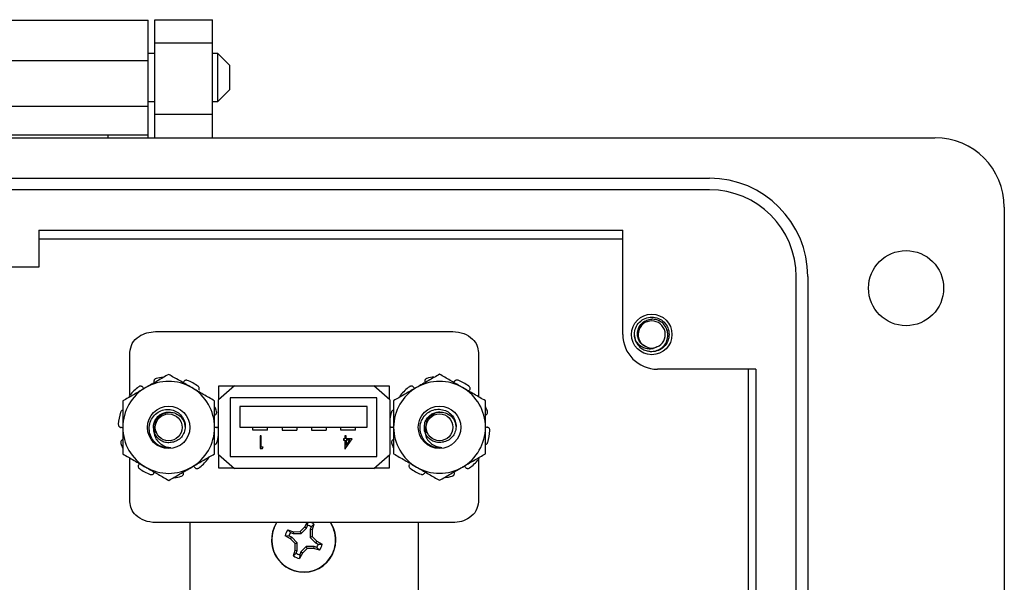
# Model space of a CAD drawing. Units: inches. Extents: x 0.5 to 8, y 0.3 to 10.7.
# Drawn here: x 2.3 to 3.4, y 5.1 to 5.7 of the extents above; entities that cross this region are included whole.
import ezdxf

# ---------------------------------------------------------------- set-up
doc = ezdxf.new("R2010")
doc.units = ezdxf.units.IN
doc.header["$MEASUREMENT"] = 0

msp = doc.modelspace()

# ---------------------------------------------------------------- linework, layer by layer
at = {"color": 7, "linetype": 'Continuous', "lineweight": 25}
for p, q in [((2.2538, 5.7181), (2.475, 5.7181)), ((2.475, 5.6725), (2.475, 5.7181)), ((2.4825, 5.7186), (2.5481, 5.7186)), ((2.4825, 5.6924), (2.4825, 5.7186)), ((2.5481, 5.6924), (2.5481, 5.7186)), ((2.4825, 5.6924), (2.5481, 5.6924)), ((2.4825, 5.611), (2.4825, 5.6924)), ((2.5481, 5.611), (2.5481, 5.6924)), ((2.4825, 5.6801), (2.475, 5.6801)), ((2.5542, 5.6801), (2.5481, 5.6801)), ((2.5678, 5.6666), (2.5542, 5.6801)), ((2.5542, 5.653), (2.5542, 5.6801)), ((2.2538, 5.6725), (2.475, 5.6725)), ((2.475, 5.6205), (2.475, 5.6725)), ((2.5678, 5.653), (2.5678, 5.6666)), ((2.5542, 5.6259), (2.5542, 5.653)), ((2.5678, 5.6394), (2.5678, 5.653)), ((2.5542, 5.6259), (2.5678, 5.6394)), ((2.475, 5.6259), (2.4825, 5.6259)), ((2.5481, 5.6259), (2.5542, 5.6259)), ((2.2538, 5.6205), (2.475, 5.6205)), ((2.475, 5.5879), (2.475, 5.6205)), ((2.5481, 5.611), (2.4825, 5.611)), ((2.4825, 5.5848), (2.4825, 5.611)), ((2.5481, 5.5848), (2.5481, 5.611)), ((2.2993, 5.5879), (2.4295, 5.5879)), ((2.4295, 5.5879), (2.475, 5.5879)), ((2.4295, 5.5879), (2.4295, 5.5848)), ((2.475, 5.5848), (2.475, 5.5879)), ((1.3607, 5.5848), (3.3681, 5.5848)), ((1.6165, 5.5389), (3.1122, 5.5389)), ((3.1122, 5.5257), (1.6165, 5.5257)), ((3.4468, 5.5061), (3.4468, 4.404)), ((2.351, 5.4798), (3.0138, 5.4798)), ((2.351, 5.4798), (2.351, 5.4379)), ((3.0138, 5.3617), (3.0138, 5.4798)), ((2.351, 5.47), (3.0138, 5.47)), ((2.351, 5.4379), (2.2626, 5.4379)), ((3.2106, 4.4827), (3.2106, 5.4273)), ((3.2237, 5.4273), (3.2237, 4.4827)), ((2.4835, 5.3649), (2.8208, 5.3649)), ((3.0281, 5.3558), (3.0269, 5.3617)), ((3.0466, 5.3421), (3.0426, 5.3429)), ((2.4543, 5.2927), (2.4543, 5.3412)), ((2.85, 5.3412), (2.85, 5.291)), ((3.1647, 5.3224), (3.0532, 5.3224)), ((3.156, 5.3224), (3.156, 4.5877)), ((3.1647, 5.3224), (3.1647, 4.5877)), ((2.573, 5.3036), (2.555, 5.2876)), ((2.5555, 5.3033), (2.5726, 5.3033)), ((2.5555, 5.2881), (2.5555, 5.3033)), ((2.573, 5.3036), (2.7313, 5.3036)), ((2.7493, 5.2876), (2.7313, 5.3036)), ((2.7317, 5.3033), (2.7488, 5.3033)), ((2.7488, 5.3033), (2.7488, 5.2881)), ((2.555, 5.2256), (2.555, 5.2876)), ((2.7348, 5.2899), (2.5681, 5.2899)), ((2.5681, 5.2899), (2.5681, 5.2233)), ((2.7348, 5.2233), (2.7348, 5.2899)), ((2.7493, 5.2876), (2.7493, 5.2256)), ((2.5791, 5.2799), (2.5791, 5.2566)), ((2.7238, 5.2799), (2.5791, 5.2799)), ((2.7238, 5.2566), (2.7238, 5.2799)), ((2.5791, 5.2566), (2.7238, 5.2566)), ((2.5938, 5.2533), (2.5938, 5.2566)), ((2.6105, 5.2533), (2.5938, 5.2533)), ((2.6105, 5.2533), (2.6105, 5.2566)), ((2.6271, 5.2566), (2.6271, 5.2533)), ((2.6271, 5.2533), (2.6438, 5.2533)), ((2.6438, 5.2566), (2.6438, 5.2533)), ((2.6605, 5.2566), (2.6605, 5.2533)), ((2.6605, 5.2533), (2.6771, 5.2533)), ((2.6771, 5.2566), (2.6771, 5.2533)), ((2.6938, 5.2533), (2.6938, 5.2566)), ((2.7105, 5.2533), (2.6938, 5.2533)), ((2.7105, 5.2533), (2.7105, 5.2566)), ((2.6022, 5.2466), (2.6022, 5.2323)), ((2.6034, 5.2466), (2.6022, 5.2466)), ((2.6034, 5.2338), (2.6034, 5.2466)), ((2.6969, 5.2433), (2.6969, 5.2419)), ((2.6985, 5.2433), (2.6969, 5.2433)), ((2.6969, 5.2419), (2.6985, 5.2419)), ((2.6998, 5.2466), (2.6985, 5.2466)), ((2.6985, 5.2466), (2.6985, 5.2433)), ((2.6985, 5.2419), (2.6985, 5.232)), ((2.6988, 5.232), (2.7066, 5.2433)), ((2.6998, 5.2433), (2.6998, 5.2466)), ((2.7066, 5.2433), (2.6998, 5.2433)), ((2.6998, 5.2357), (2.7041, 5.2419)), ((2.7041, 5.2419), (2.6998, 5.2419)), ((2.6998, 5.2419), (2.6998, 5.2357)), ((2.6022, 5.2323), (2.6048, 5.2323)), ((2.6056, 5.2338), (2.6034, 5.2338)), ((2.6048, 5.2323), (2.6056, 5.2338)), ((2.6985, 5.232), (2.6988, 5.232)), ((2.4543, 5.172), (2.4543, 5.2216)), ((2.555, 5.2256), (2.573, 5.2096)), ((2.5555, 5.2099), (2.5555, 5.2252)), ((2.5681, 5.2233), (2.7348, 5.2233)), ((2.7313, 5.2096), (2.7493, 5.2256)), ((2.7488, 5.2252), (2.7488, 5.2099)), ((2.85, 5.22), (2.85, 5.172)), ((2.5726, 5.2099), (2.5555, 5.2099)), ((2.7313, 5.2096), (2.573, 5.2096)), ((2.7488, 5.2099), (2.7317, 5.2099)), ((2.8208, 5.1483), (2.4835, 5.1483)), ((2.5227, 4.8804), (2.5227, 5.1483)), ((2.6476, 5.1383), (2.653, 5.1434)), ((2.6486, 5.1359), (2.6549, 5.1422)), ((2.653, 5.1434), (2.6555, 5.1483)), ((2.653, 5.1434), (2.6549, 5.1422)), ((2.6549, 5.1422), (2.6561, 5.1452)), ((2.6561, 5.1452), (2.6562, 5.1483)), ((2.6602, 5.1435), (2.6589, 5.1405)), ((2.6589, 5.1405), (2.6589, 5.1316)), ((2.6611, 5.1401), (2.6589, 5.1405)), ((2.6632, 5.1466), (2.6602, 5.1435)), ((2.6632, 5.1466), (2.6611, 5.1401)), ((2.7816, 5.1483), (2.7816, 4.8804)), ((2.6368, 5.13), (2.6306, 5.1332)), ((2.635, 5.1331), (2.6306, 5.1332)), ((2.6335, 5.1401), (2.6401, 5.138)), ((2.6335, 5.1401), (2.6366, 5.1371)), ((2.638, 5.1318), (2.635, 5.1331)), ((2.6366, 5.1371), (2.6397, 5.1359)), ((2.6368, 5.13), (2.638, 5.1318)), ((2.6419, 5.1245), (2.6368, 5.13)), ((2.6443, 5.1255), (2.638, 5.1318)), ((2.6401, 5.138), (2.6397, 5.1359)), ((2.6397, 5.1359), (2.6486, 5.1359)), ((2.6401, 5.138), (2.6476, 5.1383)), ((2.6476, 5.1383), (2.6486, 5.1359)), ((2.6613, 5.1326), (2.6589, 5.1316)), ((2.6589, 5.1316), (2.6652, 5.1253)), ((2.6611, 5.1401), (2.6613, 5.1326)), ((2.6613, 5.1326), (2.6664, 5.1271)), ((2.6419, 5.1245), (2.6443, 5.1255)), ((2.6421, 5.1171), (2.6419, 5.1245)), ((2.6443, 5.1166), (2.6443, 5.1255)), ((2.6546, 5.1213), (2.6483, 5.115)), ((2.6556, 5.1188), (2.6502, 5.1137)), ((2.6635, 5.1212), (2.6546, 5.1213)), ((2.6556, 5.1188), (2.6546, 5.1213)), ((2.6631, 5.1191), (2.6556, 5.1188)), ((2.6631, 5.1191), (2.6635, 5.1212)), ((2.6697, 5.117), (2.6631, 5.1191)), ((2.6665, 5.12), (2.6635, 5.1212)), ((2.6664, 5.1271), (2.6652, 5.1253)), ((2.6652, 5.1253), (2.6682, 5.124)), ((2.6664, 5.1271), (2.6726, 5.124)), ((2.6697, 5.117), (2.6665, 5.12)), ((2.6682, 5.124), (2.6726, 5.124)), ((2.64, 5.1105), (2.6421, 5.1171)), ((2.64, 5.1105), (2.643, 5.1136)), ((2.6421, 5.1171), (2.6443, 5.1166)), ((2.643, 5.1136), (2.6443, 5.1166)), ((2.6502, 5.1137), (2.647, 5.1076)), ((2.6471, 5.1119), (2.647, 5.1076)), ((2.6483, 5.115), (2.6471, 5.1119)), ((2.6502, 5.1137), (2.6483, 5.115))]:
    msp.add_line(p, q, dxfattribs=at)
at = {"color": 8, "linetype": 'Continuous', "lineweight": 25}
msp.add_line((2.6182, 5.1424), (2.6213, 5.1483), dxfattribs=at)
at = {"color": 7, "linetype": 'Continuous', "lineweight": 25}
for centre, radius in [((3.3353, 5.4142), 0.0426), ((3.0466, 5.3617), 0.023), ((2.4984, 5.2563), 0.0241), ((2.8058, 5.2564), 0.0241), ((2.4984, 5.2563), 0.0152), ((2.8058, 5.2564), 0.0152)]:
    msp.add_circle(centre, radius, dxfattribs=at)
for centre, radius, start, end in [((3.3681, 5.5061), 0.0787, 360, 89.9746), ((3.1122, 5.4273), 0.1115, 0, 90), ((3.1122, 5.4273), 0.0984, 0, 90), ((3.0466, 5.3617), 0.0154, 292.8192, 247.1808), ((3.0532, 5.3617), 0.0394, 180, 270), ((3.0466, 5.3617), 0.0197, 193.1726, 238.7328), ((3.0466, 5.3617), 0.0154, 247.1808, 292.8192), ((2.4984, 5.2563), 0.0521, 60, 120), ((2.4984, 5.2563), 0.0573, 96.3148, 104.503), ((2.4984, 5.2563), 0.0573, 54.497, 68.503), ((2.8058, 5.2564), 0.0521, 60, 120), ((2.8058, 5.2564), 0.0573, 96.3148, 104.503), ((2.8058, 5.2564), 0.0573, 54.497, 68.503), ((2.4984, 5.2563), 0.0521, 120, 180), ((2.4984, 5.2563), 0.0573, 126.497, 140.503), ((2.4984, 5.2563), 0.0521, 0, 60), ((2.8058, 5.2564), 0.0521, 120, 180), ((2.8058, 5.2564), 0.0573, 126.497, 140.503), ((2.8058, 5.2564), 0.0521, 0, 60), ((2.4984, 5.2563), 0.0573, 18.497, 23.7336), ((2.8058, 5.2564), 0.0573, 18.497, 23.7336), ((2.4984, 5.2563), 0.0573, 162.497, 176.503), ((2.8058, 5.2564), 0.0573, 162.497, 170.4077), ((2.4984, 5.2563), 0.0521, 180, 240), ((2.4984, 5.2563), 0.016, 157.4098, 201.576), ((2.4984, 5.2563), 0.0521, 300, 0), ((2.8058, 5.2564), 0.0521, 180, 240), ((2.8058, 5.2564), 0.016, 158.1856, 202.3519), ((2.8058, 5.2564), 0.0521, 300, 0), ((2.8058, 5.2564), 0.0573, 342.497, 356.503), ((2.4984, 5.2563), 0.0573, 342.497, 350.7667), ((2.4984, 5.2563), 0.0573, 198.497, 203.7336), ((2.4984, 5.2563), 0.023, 231.2312, 276.2312), ((2.8058, 5.2564), 0.0573, 198.497, 204.0358), ((2.8058, 5.2564), 0.023, 231.2312, 276.2312), ((2.4984, 5.2563), 0.0573, 306.497, 320.503), ((2.8058, 5.2564), 0.0573, 306.497, 320.503), ((2.4984, 5.2563), 0.0573, 234.497, 248.503), ((2.4984, 5.2563), 0.0521, 240, 300), ((2.8058, 5.2564), 0.0573, 234.497, 248.503), ((2.8058, 5.2564), 0.0521, 240, 300), ((2.4984, 5.2563), 0.0573, 276.3148, 284.503), ((2.8058, 5.2564), 0.0573, 276.3148, 284.503), ((2.6516, 5.1286), 0.0365, 147.3027, 0), ((2.6516, 5.1286), 0.0172, 60.2083, 74.7463), ((2.6516, 5.1286), 0.0215, 57.3284, 66.7117), ((2.6516, 5.1286), 0.0365, 0, 32.6973), ((2.6516, 5.1286), 0.0215, 147.3284, 167.6263), ((2.6516, 5.1286), 0.0172, 150.2083, 164.7463), ((2.6516, 5.1286), 0.0172, 330.2083, 344.7463), ((2.6516, 5.1286), 0.0215, 327.3284, 347.6263), ((2.6516, 5.1286), 0.0215, 237.3284, 257.6263), ((2.6516, 5.1286), 0.0172, 240.2083, 254.7463)]:
    msp.add_arc(centre, radius, start, end, dxfattribs=at)
at = {"color": 8, "linetype": 'Continuous', "lineweight": 25}
msp.add_arc((2.6516, 5.1286), 0.0362, 157.4773, 33.0339, dxfattribs=at)
at = {"color": 7, "linetype": 'Continuous', "lineweight": 25}
for points, knots in [([(3.0275, 5.3573), (3.0272, 5.3587), (3.0266, 5.3628), (3.028, 5.3695), (3.0323, 5.376), (3.0389, 5.3805), (3.0441, 5.3811), (3.0466, 5.3814)], [0, 0, 0, 0, 0.128159, 0.348291, 0.561564, 0.783624, 1, 1, 1, 1]), ([(3.0406, 5.3475), (3.0391, 5.3483), (3.0359, 5.3498), (3.0325, 5.3539), (3.0305, 5.3589), (3.0302, 5.3644), (3.0318, 5.3697), (3.0351, 5.3743), (3.0397, 5.3776), (3.0438, 5.3788), (3.0462, 5.379), (3.0466, 5.379)], [0, 0, 0, 0, 0.116657, 0.233314, 0.350119, 0.471981, 0.593843, 0.715584, 0.842135, 0.969202, 1, 1, 1, 1]), ([(3.0364, 5.3449), (3.0381, 5.3441), (3.0418, 5.3425), (3.0482, 5.3422), (3.0546, 5.344), (3.0599, 5.3479), (3.0636, 5.3532), (3.0652, 5.3594), (3.0647, 5.3657), (3.0621, 5.3714), (3.0578, 5.3759), (3.0524, 5.3786), (3.0485, 5.3789), (3.0466, 5.379)], [0, 0, 0, 0, 0.081916, 0.179327, 0.276014, 0.369989, 0.463968, 0.557465, 0.648012, 0.738559, 0.828862, 0.91598, 1, 1, 1, 1]), ([(3.0466, 5.3814), (3.0492, 5.3811), (3.0544, 5.3805), (3.0609, 5.376), (3.0653, 5.3695), (3.0668, 5.3617), (3.0653, 5.354), (3.0609, 5.3475), (3.0544, 5.3429), (3.0492, 5.3423), (3.0466, 5.3421)], [0, 0, 0, 0, 0.1240916, 0.2514425, 0.3737541, 0.5, 0.6262459, 0.7485575, 0.8759084, 1, 1, 1, 1]), ([(2.4543, 5.3412), (2.4549, 5.3448), (2.4561, 5.3521), (2.4641, 5.3596), (2.4735, 5.3641), (2.4801, 5.3647), (2.4835, 5.3649)], [0, 0, 0, 0, 0.256324, 0.524893, 0.753874, 1, 1, 1, 1]), ([(2.8208, 5.3649), (2.8251, 5.3645), (2.8333, 5.3637), (2.8429, 5.3575), (2.8489, 5.3497), (2.8497, 5.344), (2.85, 5.3412)], [0, 0, 0, 0, 0.309328, 0.591523, 0.79791, 1, 1, 1, 1]), ([(3.0526, 5.3475), (3.0511, 5.3468), (3.048, 5.3452), (3.0426, 5.345), (3.0371, 5.3463), (3.0321, 5.3496), (3.029, 5.3536), (3.0278, 5.3563), (3.0275, 5.3573)], [0, 0, 0, 0, 0.165871, 0.331366, 0.516987, 0.71052, 0.903913, 1, 1, 1, 1]), ([(2.4984, 5.3164), (2.4942, 5.314), (2.4857, 5.309), (2.4768, 5.3039), (2.4724, 5.3014)], [0, 0, 0, 0, 0.495458, 1, 1, 1, 1]), ([(2.4841, 5.3117), (2.4837, 5.3116), (2.483, 5.3113), (2.4822, 5.3106), (2.4817, 5.3096), (2.4815, 5.3086), (2.4816, 5.3081), (2.4816, 5.3078)], [0, 0, 0, 0, 0.2175893, 0.4351778, 0.652787, 0.8703993, 1, 1, 1, 1]), ([(2.5245, 5.3014), (2.5239, 5.3017), (2.5192, 5.3044), (2.5104, 5.3095), (2.5024, 5.3141), (2.4984, 5.3164)], [0, 0, 0, 0, 0.070047, 0.530762, 1, 1, 1, 1]), ([(2.5194, 5.3096), (2.5191, 5.3097), (2.5183, 5.3099), (2.5172, 5.3097), (2.5162, 5.3092), (2.5155, 5.3086), (2.5153, 5.308), (2.5152, 5.3079)], [0, 0, 0, 0, 0.217589, 0.435178, 0.652787, 0.870399, 1, 1, 1, 1]), ([(2.8058, 5.3166), (2.8016, 5.3141), (2.793, 5.3092), (2.7842, 5.3041), (2.7798, 5.3015)], [0, 0, 0, 0, 0.495458, 1, 1, 1, 1]), ([(2.7915, 5.3119), (2.7911, 5.3118), (2.7904, 5.3115), (2.7896, 5.3107), (2.789, 5.3097), (2.7889, 5.3088), (2.789, 5.3082), (2.789, 5.308)], [0, 0, 0, 0, 0.2175893, 0.4351778, 0.652787, 0.8703993, 1, 1, 1, 1]), ([(2.8318, 5.3015), (2.8312, 5.3019), (2.8266, 5.3046), (2.8177, 5.3097), (2.8098, 5.3143), (2.8058, 5.3166)], [0, 0, 0, 0, 0.070047, 0.530762, 1, 1, 1, 1]), ([(2.8268, 5.3097), (2.8264, 5.3098), (2.8257, 5.3101), (2.8246, 5.3099), (2.8236, 5.3094), (2.8229, 5.3087), (2.8226, 5.3082), (2.8225, 5.308)], [0, 0, 0, 0, 0.217589, 0.435178, 0.652787, 0.870399, 1, 1, 1, 1]), ([(2.4724, 5.3014), (2.4718, 5.301), (2.4671, 5.2983), (2.4583, 5.2932), (2.4503, 5.2886), (2.4463, 5.2863)], [0, 0, 0, 0, 0.070047, 0.530762, 1, 1, 1, 1]), ([(2.4689, 5.3018), (2.4687, 5.302), (2.4682, 5.3026), (2.4671, 5.303), (2.466, 5.303), (2.465, 5.3028), (2.4645, 5.3024), (2.4644, 5.3023)], [0, 0, 0, 0, 0.217562, 0.435123, 0.652714, 0.87033, 1, 1, 1, 1]), ([(2.4689, 5.3018), (2.4693, 5.3013), (2.4698, 5.3007), (2.4704, 5.3003), (2.4705, 5.3003)], [0, 0, 0, 0, 0.8648475, 1, 1, 1, 1]), ([(2.5505, 5.2863), (2.5463, 5.2888), (2.5377, 5.2937), (2.5289, 5.2988), (2.5245, 5.3014)], [0, 0, 0, 0, 0.495458, 1, 1, 1, 1]), ([(2.5326, 5.2984), (2.5328, 5.2987), (2.5331, 5.2994), (2.5332, 5.3005), (2.5329, 5.3016), (2.5323, 5.3024), (2.5319, 5.3028), (2.5317, 5.3029)], [0, 0, 0, 0, 0.217562, 0.435123, 0.652714, 0.87033, 1, 1, 1, 1]), ([(2.7798, 5.3015), (2.7791, 5.3012), (2.7745, 5.2985), (2.7657, 5.2934), (2.7577, 5.2888), (2.7537, 5.2865)], [0, 0, 0, 0, 0.070047, 0.530762, 1, 1, 1, 1]), ([(2.7763, 5.3019), (2.776, 5.3022), (2.7755, 5.3027), (2.7745, 5.3031), (2.7734, 5.3032), (2.7724, 5.3029), (2.7719, 5.3026), (2.7717, 5.3025)], [0, 0, 0, 0, 0.217562, 0.435123, 0.652714, 0.87033, 1, 1, 1, 1]), ([(2.7763, 5.3019), (2.7767, 5.3014), (2.7771, 5.3008), (2.7778, 5.3005), (2.7779, 5.3005)], [0, 0, 0, 0, 0.8648475, 1, 1, 1, 1]), ([(2.8579, 5.2865), (2.8537, 5.2889), (2.8451, 5.2939), (2.8363, 5.299), (2.8318, 5.3015)], [0, 0, 0, 0, 0.495458, 1, 1, 1, 1]), ([(2.84, 5.2986), (2.8401, 5.2989), (2.8405, 5.2995), (2.8405, 5.3007), (2.8403, 5.3017), (2.8397, 5.3026), (2.8392, 5.3029), (2.8391, 5.3031)], [0, 0, 0, 0, 0.217562, 0.435123, 0.652714, 0.87033, 1, 1, 1, 1]), ([(2.4463, 5.2863), (2.4463, 5.2786), (2.4463, 5.2687), (2.4463, 5.2585), (2.4463, 5.2563)], [0, 0, 0, 0, 0.7821955, 1, 1, 1, 1]), ([(2.4542, 5.2927), (2.454, 5.2924), (2.4536, 5.2918), (2.4534, 5.2909), (2.4535, 5.2905), (2.4535, 5.2904)], [0, 0, 0, 0, 0.458068, 0.916135, 1, 1, 1, 1]), ([(2.5505, 5.2563), (2.5505, 5.2585), (2.5505, 5.2687), (2.5505, 5.2786), (2.5505, 5.2863)], [0, 0, 0, 0, 0.217805, 1, 1, 1, 1]), ([(2.7537, 5.2865), (2.7537, 5.2787), (2.7537, 5.2688), (2.7537, 5.2587), (2.7537, 5.2564)], [0, 0, 0, 0, 0.7821955, 1, 1, 1, 1]), ([(2.7616, 5.2929), (2.7614, 5.2926), (2.761, 5.2919), (2.7608, 5.2911), (2.7608, 5.2907), (2.7608, 5.2906)], [0, 0, 0, 0, 0.458068, 0.916135, 1, 1, 1, 1]), ([(2.8579, 5.2564), (2.8579, 5.2587), (2.8579, 5.2688), (2.8579, 5.2787), (2.8579, 5.2865)], [0, 0, 0, 0, 0.217805, 1, 1, 1, 1]), ([(2.4463, 5.2758), (2.4461, 5.2757), (2.4455, 5.2756), (2.4447, 5.275), (2.4441, 5.2743), (2.4439, 5.2737), (2.4438, 5.2735)], [0, 0, 0, 0, 0.197705, 0.50675, 0.81583, 1, 1, 1, 1]), ([(2.484, 5.2383), (2.4832, 5.2391), (2.4806, 5.2416), (2.4774, 5.2472), (2.4759, 5.2548), (2.4771, 5.2623), (2.4807, 5.2689), (2.4861, 5.2739), (2.4929, 5.2766), (2.5, 5.2769), (2.5067, 5.2749), (2.5123, 5.2707), (2.516, 5.265), (2.5175, 5.2586), (2.5169, 5.2521), (2.514, 5.2463), (2.5096, 5.2419), (2.5054, 5.24), (2.503, 5.2395), (2.5026, 5.2394)], [0, 0, 0, 0, 0.030313, 0.102619, 0.17254, 0.242513, 0.310383, 0.377762, 0.443842, 0.508643, 0.572929, 0.635165, 0.697472, 0.757312, 0.81702, 0.875056, 0.93218, 0.988411, 1, 1, 1, 1]), ([(2.5508, 5.2703), (2.5512, 5.2704), (2.5518, 5.2708), (2.5525, 5.2716), (2.5529, 5.2727), (2.553, 5.2737), (2.5528, 5.2742), (2.5528, 5.2744)], [0, 0, 0, 0, 0.217562, 0.435123, 0.652714, 0.87033, 1, 1, 1, 1]), ([(2.7537, 5.2759), (2.7535, 5.2759), (2.7529, 5.2758), (2.7521, 5.2752), (2.7515, 5.2744), (2.7512, 5.2739), (2.7512, 5.2737)], [0, 0, 0, 0, 0.197705, 0.50675, 0.81583, 1, 1, 1, 1]), ([(2.7914, 5.2385), (2.7906, 5.2393), (2.7879, 5.2418), (2.7848, 5.2473), (2.7833, 5.255), (2.7844, 5.2625), (2.788, 5.2691), (2.7935, 5.2741), (2.8003, 5.2768), (2.8074, 5.2771), (2.8141, 5.275), (2.8197, 5.2709), (2.8234, 5.2652), (2.8249, 5.2587), (2.8242, 5.2522), (2.8214, 5.2465), (2.8169, 5.2421), (2.8128, 5.2402), (2.8104, 5.2397), (2.81, 5.2396)], [0, 0, 0, 0, 0.030313, 0.102619, 0.17254, 0.242513, 0.310383, 0.377762, 0.443842, 0.508643, 0.572929, 0.635165, 0.697472, 0.757312, 0.81702, 0.875056, 0.93218, 0.988411, 1, 1, 1, 1]), ([(2.8582, 5.2704), (2.8585, 5.2706), (2.8592, 5.2709), (2.8599, 5.2718), (2.8603, 5.2728), (2.8603, 5.2738), (2.8602, 5.2744), (2.8601, 5.2746)], [0, 0, 0, 0, 0.217562, 0.435123, 0.652714, 0.87033, 1, 1, 1, 1]), ([(2.4816, 5.2521), (2.4813, 5.2549), (2.4808, 5.2594), (2.4832, 5.2649), (2.486, 5.2687), (2.4898, 5.2716), (2.4942, 5.2733), (2.4984, 5.2739), (2.501, 5.2733), (2.502, 5.2731)], [0, 0, 0, 0, 0.239098, 0.374444, 0.507518, 0.640591, 0.775937, 0.908622, 1, 1, 1, 1]), ([(2.4837, 5.2624), (2.4838, 5.2627), (2.4846, 5.2647), (2.4867, 5.2681), (2.491, 5.2716), (2.495, 5.273), (2.4991, 5.2736), (2.5036, 5.2734), (2.5092, 5.271), (2.5136, 5.2669), (2.5164, 5.2621), (2.5168, 5.2586), (2.517, 5.2571)], [0, 0, 0, 0, 0.024315, 0.1351, 0.253975, 0.37285, 0.396848, 0.523697, 0.650547, 0.777396, 0.904059, 1, 1, 1, 1]), ([(2.7889, 5.2523), (2.7887, 5.2551), (2.7882, 5.2595), (2.7905, 5.2651), (2.7934, 5.2689), (2.7971, 5.2717), (2.8015, 5.2735), (2.8057, 5.274), (2.8081, 5.2735), (2.8091, 5.2733)], [0, 0, 0, 0, 0.2413321, 0.3779431, 0.5122598, 0.6465765, 0.7831876, 0.9171122, 1, 1, 1, 1]), ([(2.791, 5.2624), (2.7911, 5.2627), (2.7918, 5.2647), (2.794, 5.2681), (2.7982, 5.2717), (2.8021, 5.2732), (2.8063, 5.2738), (2.8107, 5.2736), (2.8163, 5.2713), (2.8208, 5.2673), (2.8237, 5.2625), (2.8242, 5.2589), (2.8244, 5.2574)], [0, 0, 0, 0, 0.0242447, 0.1347102, 0.2532416, 0.3717724, 0.395701, 0.5221841, 0.6486672, 0.7751498, 0.9014474, 1, 1, 1, 1]), ([(2.4412, 5.2598), (2.4413, 5.2594), (2.4413, 5.2586), (2.4418, 5.2576), (2.4426, 5.2568), (2.4434, 5.2564), (2.444, 5.2563), (2.4442, 5.2562)], [0, 0, 0, 0, 0.2175893, 0.4351778, 0.652787, 0.8703993, 1, 1, 1, 1]), ([(2.4463, 5.2556), (2.4459, 5.2558), (2.4452, 5.2561), (2.4445, 5.2562), (2.4442, 5.2562)], [0, 0, 0, 0, 0.635307, 1, 1, 1, 1]), ([(2.4463, 5.2563), (2.4463, 5.2481), (2.4463, 5.2379), (2.4463, 5.2281), (2.4463, 5.2262)], [0, 0, 0, 0, 0.806919, 1, 1, 1, 1]), ([(2.4816, 5.2547), (2.4816, 5.2545), (2.4819, 5.2529), (2.4828, 5.2516), (2.4836, 5.2504)], [0, 0, 0, 0, 0.139008, 1, 1, 1, 1]), ([(2.4816, 5.2521), (2.4818, 5.2501), (2.4823, 5.2461), (2.4856, 5.2407), (2.4905, 5.2363), (2.4959, 5.2339), (2.4996, 5.2335), (2.5009, 5.2334)], [0, 0, 0, 0, 0.205885, 0.41171, 0.626741, 0.866457, 1, 1, 1, 1]), ([(2.5026, 5.2394), (2.5008, 5.2391), (2.4973, 5.2386), (2.4919, 5.2399), (2.487, 5.2428), (2.4833, 5.2471), (2.4821, 5.2505), (2.4816, 5.2521)], [0, 0, 0, 0, 0.194023, 0.388045, 0.602696, 0.817347, 1, 1, 1, 1]), ([(2.5505, 5.2569), (2.551, 5.2567), (2.5516, 5.2564), (2.5524, 5.2563), (2.5527, 5.2563)], [0, 0, 0, 0, 0.635307, 1, 1, 1, 1]), ([(2.5505, 5.2262), (2.5505, 5.2281), (2.5505, 5.2379), (2.5505, 5.2481), (2.5505, 5.2563)], [0, 0, 0, 0, 0.193081, 1, 1, 1, 1]), ([(2.555, 5.255), (2.5548, 5.2552), (2.5543, 5.2558), (2.5534, 5.2562), (2.5529, 5.2563), (2.5527, 5.2563)], [0, 0, 0, 0, 0.3674086, 0.7638789, 1, 1, 1, 1]), ([(2.7493, 5.2577), (2.7495, 5.2575), (2.75, 5.2569), (2.7508, 5.2565), (2.7514, 5.2564), (2.7516, 5.2564)], [0, 0, 0, 0, 0.347499, 0.756448, 1, 1, 1, 1]), ([(2.7535, 5.2559), (2.7531, 5.256), (2.7525, 5.2563), (2.7518, 5.2564), (2.7516, 5.2564)], [0, 0, 0, 0, 0.588337, 1, 1, 1, 1]), ([(2.7537, 5.2564), (2.7537, 5.2482), (2.7537, 5.238), (2.7537, 5.2283), (2.7537, 5.2264)], [0, 0, 0, 0, 0.806919, 1, 1, 1, 1]), ([(2.7889, 5.2547), (2.789, 5.2545), (2.7893, 5.2529), (2.7902, 5.2515), (2.791, 5.2504)], [0, 0, 0, 0, 0.160023, 1, 1, 1, 1]), ([(2.7889, 5.2523), (2.7892, 5.2503), (2.7897, 5.2462), (2.793, 5.2408), (2.7979, 5.2365), (2.8033, 5.2341), (2.807, 5.2337), (2.8083, 5.2336)], [0, 0, 0, 0, 0.205885, 0.41171, 0.626741, 0.866457, 1, 1, 1, 1]), ([(2.81, 5.2396), (2.8082, 5.2393), (2.8047, 5.2388), (2.7993, 5.24), (2.7944, 5.243), (2.7906, 5.2473), (2.7895, 5.2507), (2.7889, 5.2523)], [0, 0, 0, 0, 0.194023, 0.388045, 0.602696, 0.817347, 1, 1, 1, 1]), ([(2.8579, 5.2571), (2.8583, 5.2569), (2.859, 5.2566), (2.8598, 5.2565), (2.86, 5.2565)], [0, 0, 0, 0, 0.635307, 1, 1, 1, 1]), ([(2.8579, 5.2264), (2.8579, 5.2283), (2.8579, 5.238), (2.8579, 5.2482), (2.8579, 5.2564)], [0, 0, 0, 0, 0.193081, 1, 1, 1, 1]), ([(2.863, 5.2529), (2.863, 5.2533), (2.8629, 5.2541), (2.8625, 5.2551), (2.8617, 5.2559), (2.8608, 5.2563), (2.8603, 5.2564), (2.86, 5.2565)], [0, 0, 0, 0, 0.217589, 0.435178, 0.652787, 0.870399, 1, 1, 1, 1]), ([(2.446, 5.2423), (2.4457, 5.2421), (2.4451, 5.2418), (2.4443, 5.2409), (2.4439, 5.2399), (2.4439, 5.2389), (2.444, 5.2383), (2.4441, 5.2381)], [0, 0, 0, 0, 0.217562, 0.435123, 0.652714, 0.87033, 1, 1, 1, 1]), ([(2.7534, 5.2424), (2.7531, 5.2423), (2.7524, 5.242), (2.7517, 5.2411), (2.7513, 5.24), (2.7513, 5.2391), (2.7514, 5.2385), (2.7515, 5.2383)], [0, 0, 0, 0, 0.217562, 0.435123, 0.652714, 0.87033, 1, 1, 1, 1]), ([(2.5505, 5.2368), (2.5507, 5.2368), (2.5513, 5.2369), (2.5522, 5.2375), (2.5528, 5.2383), (2.553, 5.2388), (2.5531, 5.239)], [0, 0, 0, 0, 0.197705, 0.50675, 0.81583, 1, 1, 1, 1]), ([(2.8579, 5.237), (2.8581, 5.237), (2.8587, 5.2371), (2.8595, 5.2377), (2.8602, 5.2384), (2.8604, 5.239), (2.8604, 5.2392)], [0, 0, 0, 0, 0.197705, 0.50675, 0.81583, 1, 1, 1, 1]), ([(2.4463, 5.2262), (2.4506, 5.2238), (2.4591, 5.2188), (2.4679, 5.2137), (2.4724, 5.2112)], [0, 0, 0, 0, 0.495458, 1, 1, 1, 1]), ([(2.5245, 5.2112), (2.5251, 5.2115), (2.5298, 5.2142), (2.5386, 5.2193), (2.5465, 5.2239), (2.5505, 5.2262)], [0, 0, 0, 0, 0.0700468, 0.5307621, 1, 1, 1, 1]), ([(2.5426, 5.2198), (2.5428, 5.2201), (2.5433, 5.2208), (2.5435, 5.2216), (2.5434, 5.222), (2.5434, 5.2221)], [0, 0, 0, 0, 0.458068, 0.916135, 1, 1, 1, 1]), ([(2.7537, 5.2264), (2.7579, 5.2239), (2.7665, 5.219), (2.7753, 5.2139), (2.7798, 5.2113)], [0, 0, 0, 0, 0.495458, 1, 1, 1, 1]), ([(2.8318, 5.2113), (2.8325, 5.2117), (2.8371, 5.2144), (2.8459, 5.2195), (2.8539, 5.2241), (2.8579, 5.2264)], [0, 0, 0, 0, 0.0700468, 0.5307621, 1, 1, 1, 1]), ([(2.85, 5.22), (2.8502, 5.2203), (2.8506, 5.2209), (2.8508, 5.2218), (2.8508, 5.2222), (2.8508, 5.2223)], [0, 0, 0, 0, 0.458068, 0.916135, 1, 1, 1, 1]), ([(2.4643, 5.2141), (2.4641, 5.2138), (2.4638, 5.2132), (2.4637, 5.212), (2.464, 5.211), (2.4645, 5.2101), (2.465, 5.2098), (2.4652, 5.2096)], [0, 0, 0, 0, 0.217562, 0.435123, 0.652714, 0.87033, 1, 1, 1, 1]), ([(2.4724, 5.2112), (2.473, 5.2108), (2.4777, 5.2081), (2.4865, 5.203), (2.4944, 5.1984), (2.4984, 5.1961)], [0, 0, 0, 0, 0.070047, 0.530762, 1, 1, 1, 1]), ([(2.4984, 5.1961), (2.5027, 5.1986), (2.5112, 5.2035), (2.52, 5.2086), (2.5245, 5.2112)], [0, 0, 0, 0, 0.495458, 1, 1, 1, 1]), ([(2.5279, 5.2108), (2.5275, 5.2113), (2.5271, 5.2119), (2.5264, 5.2122), (2.5263, 5.2122)], [0, 0, 0, 0, 0.864847, 1, 1, 1, 1]), ([(2.5279, 5.2108), (2.5282, 5.2105), (2.5287, 5.21), (2.5297, 5.2096), (2.5309, 5.2095), (2.5318, 5.2098), (2.5323, 5.2101), (2.5325, 5.2102)], [0, 0, 0, 0, 0.217562, 0.435123, 0.652714, 0.87033, 1, 1, 1, 1]), ([(2.7717, 5.2143), (2.7715, 5.214), (2.7711, 5.2133), (2.7711, 5.2122), (2.7713, 5.2111), (2.7719, 5.2103), (2.7724, 5.2099), (2.7725, 5.2098)], [0, 0, 0, 0, 0.217562, 0.435123, 0.652714, 0.87033, 1, 1, 1, 1]), ([(2.7798, 5.2113), (2.7804, 5.211), (2.7851, 5.2083), (2.7939, 5.2032), (2.8018, 5.1986), (2.8058, 5.1963)], [0, 0, 0, 0, 0.070047, 0.530762, 1, 1, 1, 1]), ([(2.8058, 5.1963), (2.81, 5.1987), (2.8186, 5.2037), (2.8274, 5.2088), (2.8318, 5.2113)], [0, 0, 0, 0, 0.495458, 1, 1, 1, 1]), ([(2.8353, 5.2109), (2.8349, 5.2114), (2.8345, 5.212), (2.8338, 5.2124), (2.8337, 5.2124)], [0, 0, 0, 0, 0.864847, 1, 1, 1, 1]), ([(2.8353, 5.2109), (2.8356, 5.2107), (2.8361, 5.2101), (2.8371, 5.2097), (2.8382, 5.2097), (2.8392, 5.2099), (2.8397, 5.2103), (2.8399, 5.2104)], [0, 0, 0, 0, 0.217562, 0.435123, 0.652714, 0.87033, 1, 1, 1, 1]), ([(2.4774, 5.203), (2.4778, 5.2029), (2.4785, 5.2026), (2.4797, 5.2028), (2.4807, 5.2033), (2.4813, 5.204), (2.4816, 5.2045), (2.4817, 5.2047)], [0, 0, 0, 0, 0.217589, 0.435178, 0.652787, 0.870399, 1, 1, 1, 1]), ([(2.5128, 5.2008), (2.5131, 5.2009), (2.5138, 5.2012), (2.5147, 5.202), (2.5152, 5.203), (2.5153, 5.2039), (2.5152, 5.2045), (2.5152, 5.2047)], [0, 0, 0, 0, 0.217589, 0.435178, 0.652787, 0.870399, 1, 1, 1, 1]), ([(2.7848, 5.2031), (2.7852, 5.203), (2.7859, 5.2028), (2.787, 5.203), (2.788, 5.2035), (2.7887, 5.2041), (2.789, 5.2047), (2.7891, 5.2048)], [0, 0, 0, 0, 0.217589, 0.435178, 0.652787, 0.870399, 1, 1, 1, 1]), ([(2.8202, 5.201), (2.8205, 5.2011), (2.8212, 5.2014), (2.822, 5.2021), (2.8226, 5.2031), (2.8227, 5.2041), (2.8226, 5.2047), (2.8226, 5.2049)], [0, 0, 0, 0, 0.217589, 0.435178, 0.652787, 0.870399, 1, 1, 1, 1]), ([(2.4835, 5.1483), (2.4792, 5.1487), (2.471, 5.1495), (2.4614, 5.1557), (2.4554, 5.1635), (2.4546, 5.1692), (2.4543, 5.172)], [0, 0, 0, 0, 0.309328, 0.5915226, 0.7979098, 1, 1, 1, 1]), ([(2.85, 5.172), (2.8494, 5.1684), (2.8482, 5.1611), (2.8402, 5.1536), (2.8308, 5.1491), (2.8242, 5.1486), (2.8208, 5.1483)], [0, 0, 0, 0, 0.256324, 0.524893, 0.753874, 1, 1, 1, 1])]:
    msp.add_open_spline(points, degree=3, knots=knots, dxfattribs=at)

doc.saveas('drawing.dxf')
